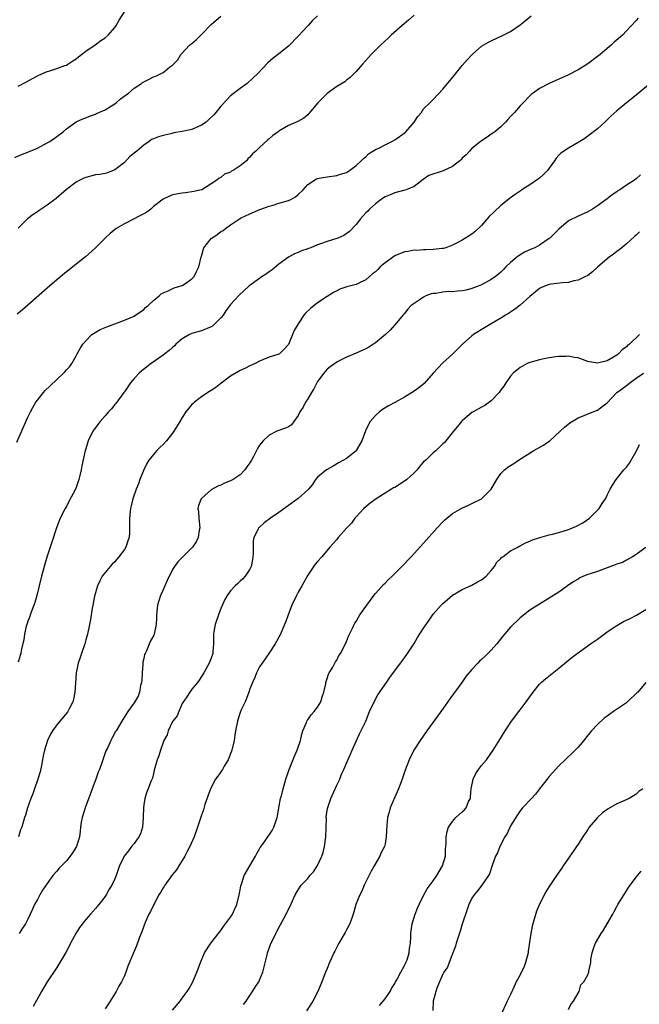
# Model space of a CAD drawing. Units: inches. Extents: x 2613000 to 2616000, y 1494000 to 1497000.
# Drawn here: x 2614591 to 2614720, y 1495122 to 1495326 of the extents above; entities that cross this region are included whole.
import ezdxf

# ---------------------------------------------------------------- set-up
doc = ezdxf.new("R2010")
doc.units = ezdxf.units.IN
doc.header["$MEASUREMENT"] = 0
doc.layers.add('LD26131494_10ft', color=60, linetype='Continuous')

msp = doc.modelspace()

# ---------------------------------------------------------------- linework, layer by layer
at = {"layer": 'LD26131494_10ft'}
for points, elevation in [([(2614590.74, 1495238.74), (2614593, 1495243.93), (2614593.54, 1495245), (2614594.06, 1495245.94), (2614594.68, 1495247), (2614595, 1495247.45), (2614596.23, 1495249), (2614596.6, 1495249.4), (2614597.61, 1495250.39), (2614599, 1495251.71), (2614600.4, 1495253), (2614600.69, 1495253.31), (2614601, 1495253.69), (2614601.66, 1495254.34), (2614602.1, 1495255), (2614603, 1495256.58), (2614603.2, 1495257), (2614603.86, 1495258.14), (2614604.38, 1495259), (2614605, 1495259.71), (2614606.29, 1495261), (2614607.97, 1495262.03), (2614609, 1495262.45), (2614609.37, 1495262.63), (2614611, 1495263.26), (2614613, 1495264.01), (2614615, 1495264.84), (2614615.3, 1495265), (2614617, 1495266.23), (2614617.4, 1495266.6), (2614617.92, 1495267), (2614619, 1495268.09), (2614620.21, 1495269), (2614620.59, 1495269.41), (2614621, 1495269.67), (2614622.07, 1495270.07), (2614623.31, 1495270.69), (2614624.49, 1495271), (2614625, 1495271.19), (2614625.52, 1495271.52), (2614627, 1495272.52), (2614627.45, 1495273), (2614627.92, 1495274.08), (2614628.41, 1495275), (2614628.93, 1495277.07), (2614629, 1495277.27), (2614629.48, 1495279), (2614631, 1495280.89), (2614631.11, 1495281), (2614632.24, 1495281.76), (2614633, 1495282.33), (2614633.43, 1495282.57), (2614633.93, 1495283), (2614635, 1495283.76), (2614636.88, 1495285), (2614637.16, 1495285.16), (2614639, 1495286.03), (2614641.07, 1495286.93), (2614643, 1495287.59), (2614643.79, 1495287.79), (2614645, 1495288.19), (2614647, 1495288.79), (2614647.45, 1495289), (2614648.45, 1495289.55), (2614649, 1495290), (2614650.06, 1495291), (2614651, 1495292.05), (2614652.78, 1495293.22), (2614653, 1495293.3), (2614653.36, 1495293.36), (2614655, 1495293.68), (2614657, 1495293.93), (2614657.8, 1495294.2), (2614659, 1495294.59), (2614659.65, 1495295), (2614661, 1495296), (2614662.06, 1495297), (2614662.51, 1495297.49), (2614663, 1495297.83), (2614663.59, 1495298.41), (2614664.5, 1495299), (2614665, 1495299.3), (2614665.55, 1495299.55), (2614667, 1495300.3), (2614668.39, 1495301), (2614669, 1495301.33), (2614671.16, 1495302.84), (2614671.32, 1495303), (2614673.02, 1495305), (2614673.82, 1495306.18), (2614674.52, 1495307), (2614675, 1495307.74), (2614676.31, 1495309), (2614677, 1495309.69), (2614679, 1495311.78), (2614679.96, 1495313), (2614680.43, 1495313.57), (2614681.59, 1495315), (2614683, 1495316.7), (2614684.07, 1495317.93), (2614685.03, 1495319), (2614687, 1495320.69), (2614687.5, 1495321), (2614688.44, 1495321.56), (2614689, 1495321.85), (2614691.5, 1495323), (2614693, 1495323.77), (2614695, 1495325.12), (2614696.04, 1495325.96), (2614697.25, 1495327)], 8570), ([(2614673, 1495327.1), (2614671.87, 1495326.13), (2614670.53, 1495325), (2614668.26, 1495323), (2614667.62, 1495322.38), (2614666.11, 1495321), (2614664.12, 1495319), (2614663.6, 1495318.4), (2614662.32, 1495317), (2614661, 1495315.49), (2614659.78, 1495314.22), (2614659, 1495313.68), (2614658.64, 1495313.36), (2614657, 1495312.34), (2614655, 1495310.94), (2614653.07, 1495309), (2614651.23, 1495306.77), (2614651, 1495306.52), (2614650.18, 1495305.82), (2614648.9, 1495305.1), (2614647, 1495304.32), (2614645, 1495303.12), (2614644.86, 1495303), (2614643.77, 1495302.23), (2614643, 1495301.54), (2614642.7, 1495301.3), (2614641, 1495299.75), (2614640.24, 1495299), (2614639.57, 1495298.43), (2614639, 1495297.75), (2614638.6, 1495297.4), (2614638.29, 1495297), (2614637, 1495295.95), (2614635.54, 1495295), (2614635.18, 1495294.82), (2614635, 1495294.65), (2614633.75, 1495294.25), (2614633, 1495293.53), (2614632.62, 1495293.38), (2614632.13, 1495293), (2614631, 1495292.21), (2614629.07, 1495291), (2614629, 1495290.97), (2614627.4, 1495290.6), (2614625.65, 1495290.35), (2614625, 1495290.3), (2614623, 1495289.92), (2614622.33, 1495289.67), (2614621, 1495289.03), (2614619, 1495287.5), (2614618.46, 1495287), (2614617.62, 1495286.38), (2614617, 1495286.02), (2614616.37, 1495285.63), (2614613, 1495283.95), (2614611.32, 1495283), (2614610.04, 1495281.96), (2614609.03, 1495281), (2614607.03, 1495278.97), (2614604.93, 1495277.07), (2614603, 1495275.55), (2614601.59, 1495274.41), (2614601, 1495273.98), (2614599, 1495272.35), (2614597, 1495270.65), (2614593, 1495267.09), (2614591.88, 1495266.12), (2614590.78, 1495265.22)], 8580), ([(2614591, 1495312.4), (2614592.7, 1495313.3), (2614593.98, 1495314.02), (2614595, 1495314.55), (2614595.28, 1495314.72), (2614597, 1495315.44), (2614597.58, 1495315.58), (2614599, 1495316.07), (2614600.68, 1495316.68), (2614601, 1495316.81), (2614601.3, 1495317), (2614602.31, 1495317.69), (2614603, 1495318.12), (2614603.47, 1495318.53), (2614604.12, 1495319), (2614605, 1495319.7), (2614606.98, 1495321), (2614608.13, 1495321.87), (2614609, 1495322.43), (2614609.67, 1495323), (2614611, 1495324.6), (2614611.29, 1495325), (2614611.89, 1495326.11), (2614613, 1495327.79)], 8610), ([(2614652.98, 1495327), (2614651.98, 1495326.02), (2614651.06, 1495325), (2614649, 1495322.8), (2614647, 1495320.71), (2614645, 1495319.11), (2614643.8, 1495318.2), (2614642.73, 1495317.27), (2614640.55, 1495315), (2614639.76, 1495314.24), (2614638.41, 1495313), (2614637, 1495311.98), (2614635, 1495310.42), (2614634.3, 1495309.7), (2614633, 1495308.3), (2614631.94, 1495307), (2614631.51, 1495306.49), (2614630.48, 1495305.52), (2614629.91, 1495305), (2614629, 1495304.35), (2614627, 1495303.47), (2614625, 1495303.03), (2614623.22, 1495302.78), (2614622.6, 1495302.6), (2614621, 1495302.25), (2614620.04, 1495301.96), (2614619, 1495301.5), (2614618.63, 1495301.37), (2614618.1, 1495301), (2614617, 1495300.2), (2614615.59, 1495299), (2614614.16, 1495297.84), (2614613, 1495296.66), (2614611, 1495295.09), (2614609.51, 1495294.49), (2614609, 1495294.38), (2614607.84, 1495294.16), (2614607, 1495294.06), (2614605, 1495293.55), (2614604.6, 1495293.4), (2614603.76, 1495293), (2614603, 1495292.56), (2614601, 1495291.06), (2614598.84, 1495289.16), (2614597, 1495287.77), (2614595.32, 1495286.68), (2614595, 1495286.44), (2614594.1, 1495285.9), (2614592.94, 1495285), (2614591, 1495283.04)], 8590), ([(2614590.3, 1495297.7), (2614591.69, 1495298.31), (2614593, 1495298.78), (2614593.15, 1495298.85), (2614595, 1495299.59), (2614597, 1495300.67), (2614597.56, 1495301), (2614599, 1495302.04), (2614600.31, 1495303), (2614601, 1495303.62), (2614603, 1495305.03), (2614604.36, 1495305.64), (2614605, 1495305.88), (2614605.75, 1495306.25), (2614607, 1495306.64), (2614607.22, 1495306.78), (2614609, 1495307.56), (2614610.35, 1495308.35), (2614611, 1495308.76), (2614611.33, 1495309), (2614612.18, 1495309.82), (2614613.88, 1495311), (2614615, 1495312.05), (2614616.52, 1495313), (2614616.78, 1495313.22), (2614617, 1495313.35), (2614618.15, 1495313.85), (2614619, 1495314.36), (2614619.51, 1495314.49), (2614621, 1495315.29), (2614622.37, 1495316.37), (2614623, 1495316.79), (2614623.17, 1495317), (2614624.09, 1495317.91), (2614624.69, 1495319), (2614626.59, 1495321), (2614627, 1495321.3), (2614627.93, 1495322.07), (2614628.86, 1495323), (2614629, 1495323.12), (2614631, 1495325.17), (2614633, 1495326.92)], 8600), ([(2614719.47, 1495326.53), (2614719, 1495326.05), (2614718.07, 1495325), (2614717, 1495323.9), (2614716.16, 1495323), (2614714.48, 1495321.52), (2614713.92, 1495321), (2614713, 1495320.26), (2614711.54, 1495319), (2614711, 1495318.57), (2614709, 1495317.03), (2614707, 1495315.82), (2614705, 1495314.78), (2614703, 1495313.86), (2614701, 1495312.99), (2614699, 1495311.96), (2614697.66, 1495311), (2614697.3, 1495310.7), (2614697, 1495310.4), (2614695.62, 1495309), (2614695, 1495308.34), (2614693.79, 1495307), (2614693.4, 1495306.6), (2614693, 1495306.12), (2614692.46, 1495305.54), (2614691.96, 1495305), (2614691, 1495304.04), (2614689.72, 1495303), (2614689.31, 1495302.69), (2614689, 1495302.48), (2614688.15, 1495301.85), (2614687, 1495301.1), (2614685, 1495299.51), (2614684.5, 1495299), (2614683.8, 1495298.2), (2614683, 1495297.51), (2614682.76, 1495297.24), (2614682.49, 1495297), (2614681, 1495295.8), (2614679.07, 1495294.93), (2614676.09, 1495293.91), (2614674.9, 1495293.1), (2614673, 1495291.68), (2614671.38, 1495291), (2614671.09, 1495290.91), (2614670.83, 1495290.83), (2614669, 1495290.38), (2614668.03, 1495289.97), (2614667, 1495289.5), (2614666.71, 1495289.29), (2614666.23, 1495289), (2614665, 1495288.07), (2614663.76, 1495287), (2614663.4, 1495286.59), (2614663, 1495286.21), (2614661.93, 1495285), (2614661, 1495283.79), (2614659.66, 1495282.34), (2614658.45, 1495281.55), (2614657.2, 1495281), (2614655, 1495280.3), (2614653.86, 1495279.86), (2614653, 1495279.56), (2614651.66, 1495279), (2614651.16, 1495278.84), (2614651, 1495278.76), (2614649.67, 1495278.33), (2614649, 1495278.02), (2614648.27, 1495277.73), (2614647, 1495277.03), (2614645, 1495275.59), (2614643.6, 1495274.4), (2614643, 1495274.01), (2614642.42, 1495273.58), (2614641.56, 1495273), (2614639, 1495271.15), (2614638.81, 1495271), (2614636.8, 1495269.2), (2614635, 1495267.21), (2614634.83, 1495267), (2614634.05, 1495265.95), (2614633.43, 1495265), (2614633, 1495264.44), (2614631.54, 1495263), (2614631.24, 1495262.76), (2614631, 1495262.58), (2614629, 1495261.8), (2614627, 1495261.25), (2614626.83, 1495261.17), (2614626.47, 1495261), (2614625, 1495260.11), (2614623.69, 1495259), (2614623.35, 1495258.65), (2614623, 1495258.35), (2614622.3, 1495257.7), (2614621.35, 1495257), (2614621, 1495256.72), (2614618.53, 1495255), (2614617.65, 1495254.35), (2614616.54, 1495253.46), (2614616.05, 1495253), (2614615, 1495251.93), (2614614.3, 1495251), (2614613, 1495249.16), (2614612.91, 1495249), (2614611.24, 1495246.76), (2614611, 1495246.5), (2614610.35, 1495245.65), (2614609.73, 1495245), (2614609, 1495244.16), (2614607.95, 1495243), (2614606.69, 1495241.31), (2614606.49, 1495241), (2614605.52, 1495239), (2614605, 1495237.35), (2614604.87, 1495237), (2614604.16, 1495233.84), (2614604.06, 1495233), (2614603.8, 1495231.8), (2614603.59, 1495231), (2614603, 1495229.35), (2614602.85, 1495229), (2614601.52, 1495226.48), (2614601, 1495225.45), (2614600.73, 1495225), (2614599.73, 1495223), (2614598.91, 1495221), (2614597.94, 1495218.06), (2614597.61, 1495217), (2614597, 1495215.16), (2614596.35, 1495213), (2614595.82, 1495211), (2614595.35, 1495209), (2614594.87, 1495207), (2614594.45, 1495205.55), (2614594.27, 1495205), (2614593.49, 1495203), (2614593.38, 1495202.62), (2614593, 1495201.69), (2614592.83, 1495201.17), (2614592.76, 1495201), (2614592.65, 1495200.65), (2614592.29, 1495199), (2614592.18, 1495197.82), (2614591.64, 1495195.64), (2614591.55, 1495195), (2614591.44, 1495194.56), (2614591, 1495193.2)], 8560), ([(2614721.93, 1495313), (2614719, 1495310.6), (2614716.99, 1495309), (2614715, 1495307.33), (2614713.78, 1495306.22), (2614712.53, 1495305), (2614711, 1495303.6), (2614709, 1495302.06), (2614708.37, 1495301.63), (2614707, 1495300.78), (2614705, 1495299.63), (2614703.45, 1495298.55), (2614703, 1495298.13), (2614702.45, 1495297.55), (2614702.11, 1495297), (2614701, 1495295.48), (2614700.67, 1495295), (2614699.84, 1495294.16), (2614699, 1495293.4), (2614698.77, 1495293.23), (2614697, 1495292.02), (2614695.34, 1495291), (2614695, 1495290.73), (2614693.98, 1495290.02), (2614693, 1495289.3), (2614691, 1495287.73), (2614689.58, 1495286.42), (2614688.58, 1495285.42), (2614687, 1495283.61), (2614685.67, 1495282.33), (2614685, 1495281.8), (2614683, 1495280.56), (2614682.05, 1495280.05), (2614681, 1495279.52), (2614679.58, 1495279), (2614679.14, 1495278.86), (2614679, 1495278.82), (2614678.82, 1495278.82), (2614677, 1495278.6), (2614675.48, 1495278.52), (2614675, 1495278.56), (2614673.56, 1495278.44), (2614673, 1495278.46), (2614671.77, 1495278.23), (2614671, 1495278.13), (2614669, 1495277.31), (2614667, 1495275.87), (2614666, 1495275), (2614665.49, 1495274.51), (2614665, 1495274), (2614664.43, 1495273.57), (2614663.75, 1495273), (2614663, 1495272.32), (2614661.71, 1495271.71), (2614661, 1495271.4), (2614659.09, 1495270.91), (2614657.62, 1495270.38), (2614657, 1495270.08), (2614656.31, 1495269.69), (2614655, 1495268.91), (2614653, 1495267.56), (2614651.57, 1495266.43), (2614650.55, 1495265.45), (2614650.21, 1495265), (2614649, 1495263.2), (2614648.14, 1495261.86), (2614647.84, 1495261), (2614647, 1495258.97), (2614646.06, 1495257.94), (2614645.11, 1495257), (2614645, 1495256.92), (2614643, 1495256.34), (2614641.83, 1495255.83), (2614641, 1495255.52), (2614640.06, 1495255), (2614639.31, 1495254.69), (2614639, 1495254.52), (2614638.06, 1495254.06), (2614637, 1495253.58), (2614636.63, 1495253.37), (2614635, 1495252.4), (2614633, 1495250.91), (2614631.96, 1495250.04), (2614631, 1495249.46), (2614630.28, 1495249), (2614629, 1495248.09), (2614627.51, 1495247), (2614627.26, 1495246.74), (2614627, 1495246.5), (2614625.76, 1495245), (2614625, 1495243.86), (2614624.47, 1495243), (2614623.9, 1495242.1), (2614623.27, 1495241), (2614623, 1495240.62), (2614621.69, 1495239), (2614621, 1495238.27), (2614620.34, 1495237.66), (2614619.73, 1495237), (2614619, 1495236.18), (2614618.08, 1495235), (2614617.66, 1495234.34), (2614617, 1495233), (2614616.23, 1495231), (2614615.91, 1495230.09), (2614615.47, 1495229), (2614614.75, 1495227), (2614614.43, 1495225.57), (2614614.26, 1495225), (2614614.06, 1495223), (2614614.08, 1495222.08), (2614614.03, 1495220.03), (2614613.96, 1495219), (2614613.69, 1495218.31), (2614613.32, 1495217), (2614613, 1495216.54), (2614611.87, 1495215), (2614611.46, 1495214.54), (2614611, 1495213.97), (2614610.49, 1495213.51), (2614610.04, 1495213), (2614609, 1495211.75), (2614608.43, 1495211), (2614607.94, 1495210.06), (2614607.44, 1495209), (2614607, 1495207.51), (2614606.82, 1495206.82), (2614606.49, 1495205), (2614606.35, 1495204.35), (2614605.96, 1495202.04), (2614605.76, 1495201), (2614605.36, 1495199), (2614605, 1495197.78), (2614604.79, 1495197), (2614604.11, 1495195), (2614603.85, 1495194.15), (2614603.41, 1495193), (2614602.99, 1495191), (2614602.87, 1495188.87), (2614602.71, 1495187), (2614602.44, 1495185.56), (2614602.29, 1495185), (2614601.56, 1495183.56), (2614601.31, 1495183), (2614601.19, 1495182.81), (2614599.63, 1495181), (2614599, 1495180.19), (2614598.1, 1495179), (2614597.71, 1495178.29), (2614597.06, 1495177), (2614596.45, 1495175), (2614596.18, 1495173.82), (2614596.05, 1495173), (2614595.83, 1495171.83), (2614595.53, 1495170.47), (2614595.08, 1495169), (2614594.39, 1495167), (2614594.06, 1495165.94), (2614593.65, 1495165), (2614592.92, 1495163), (2614592.48, 1495161.52), (2614592.29, 1495161), (2614591.72, 1495159), (2614591.51, 1495158.49), (2614591.03, 1495157)], 8550), ([(2614719.92, 1495294.08), (2614719, 1495293.25), (2614718.69, 1495293), (2614717, 1495291.92), (2614715.67, 1495291), (2614715.24, 1495290.76), (2614715, 1495290.56), (2614714.04, 1495289.96), (2614713, 1495289.12), (2614711, 1495287.64), (2614710.01, 1495287), (2614709, 1495286.4), (2614707, 1495285.53), (2614705, 1495284.56), (2614703, 1495282.86), (2614701.17, 1495281), (2614701, 1495280.87), (2614699, 1495279.54), (2614698, 1495279), (2614697.29, 1495278.71), (2614695.91, 1495278.09), (2614695, 1495277.53), (2614694.31, 1495277), (2614693, 1495275.92), (2614692.04, 1495275), (2614691.53, 1495274.47), (2614691, 1495273.93), (2614690.5, 1495273.5), (2614689.85, 1495273), (2614689, 1495272.38), (2614687, 1495271.3), (2614686.26, 1495271), (2614685, 1495270.53), (2614683.78, 1495270.22), (2614683, 1495270.09), (2614682.02, 1495269.98), (2614681, 1495269.89), (2614680.1, 1495269.9), (2614679, 1495269.78), (2614677.49, 1495269.49), (2614677, 1495269.51), (2614676.54, 1495269.46), (2614675.42, 1495269), (2614675, 1495268.77), (2614674.27, 1495268.28), (2614673, 1495267.46), (2614672.41, 1495267), (2614671.74, 1495266.26), (2614671, 1495265.38), (2614670.85, 1495265.15), (2614669.04, 1495263), (2614668.06, 1495261.94), (2614667.09, 1495261), (2614665, 1495259.27), (2614664.6, 1495259), (2614663.61, 1495258.39), (2614663, 1495258.07), (2614661, 1495257.17), (2614659, 1495256.35), (2614657.64, 1495255.64), (2614657, 1495255.33), (2614655.66, 1495254.34), (2614655, 1495253.84), (2614654.31, 1495253), (2614653, 1495251.26), (2614652.24, 1495249.76), (2614651.77, 1495249), (2614651, 1495247.69), (2614650.53, 1495247), (2614650.04, 1495245.96), (2614649.34, 1495245), (2614649, 1495244.27), (2614648.08, 1495243), (2614647.65, 1495242.35), (2614647, 1495241.91), (2614646.4, 1495241.6), (2614644.59, 1495241), (2614643, 1495240.2), (2614641.75, 1495239), (2614641.38, 1495238.62), (2614641, 1495238.08), (2614640.58, 1495237.42), (2614640.39, 1495237), (2614639.75, 1495235.75), (2614639.31, 1495235), (2614639.18, 1495234.82), (2614639, 1495234.47), (2614638.37, 1495233.63), (2614637.97, 1495233), (2614637, 1495231.99), (2614635.55, 1495231), (2614635, 1495230.71), (2614633.74, 1495230.26), (2614633, 1495229.86), (2614632.36, 1495229.64), (2614631, 1495228.85), (2614629.69, 1495227.69), (2614629, 1495227.1), (2614628.92, 1495227), (2614628.38, 1495225.62), (2614628.25, 1495225), (2614628.34, 1495224.34), (2614628.4, 1495223), (2614628.62, 1495221), (2614628.52, 1495220.52), (2614628.27, 1495219), (2614627.88, 1495218.12), (2614627.12, 1495217), (2614624.04, 1495213.96), (2614623.35, 1495213), (2614623, 1495212.4), (2614621.87, 1495210.13), (2614621.4, 1495209), (2614621, 1495208.18), (2614620.48, 1495207), (2614620.11, 1495205.89), (2614619.85, 1495205), (2614619.64, 1495203), (2614619.62, 1495202.38), (2614619.55, 1495201), (2614619.14, 1495199), (2614619, 1495198.65), (2614618.42, 1495197.58), (2614617.57, 1495195.57), (2614617.28, 1495195), (2614617.2, 1495194.8), (2614617, 1495193.93), (2614616.81, 1495193.19), (2614616.8, 1495192.8), (2614616.66, 1495191), (2614616.58, 1495189.42), (2614616.54, 1495189), (2614616.34, 1495188.34), (2614616.11, 1495187), (2614615.84, 1495186.16), (2614615, 1495184.77), (2614613.74, 1495183), (2614613, 1495181.84), (2614612.7, 1495181.3), (2614612.49, 1495181), (2614611.31, 1495179), (2614611.18, 1495178.82), (2614610.47, 1495177.53), (2614610.2, 1495177), (2614609.54, 1495175.54), (2614609.18, 1495174.82), (2614608.32, 1495172.32), (2614607.83, 1495171), (2614607.57, 1495170.43), (2614607.09, 1495169), (2614606.34, 1495167), (2614606, 1495166), (2614604.88, 1495163), (2614604.25, 1495161), (2614604.08, 1495160.08), (2614603.92, 1495159), (2614603.83, 1495158.17), (2614603.67, 1495157), (2614603.08, 1495155), (2614602.27, 1495153.73), (2614601.79, 1495153), (2614601, 1495152.06), (2614599.49, 1495150.51), (2614599, 1495149.89), (2614598.18, 1495149), (2614597, 1495147.4), (2614596.04, 1495145.97), (2614595.49, 1495145), (2614595, 1495144.06), (2614594.39, 1495143), (2614593.93, 1495142.07), (2614593, 1495139.97), (2614592.5, 1495139), (2614591.88, 1495138.12), (2614591.18, 1495137)], 8540), ([(2614719.74, 1495282.26), (2614719, 1495281.59), (2614718.71, 1495281.29), (2614717, 1495279.77), (2614716.04, 1495279), (2614715.47, 1495278.52), (2614715, 1495278.19), (2614714.33, 1495277.67), (2614713.4, 1495277), (2614711.06, 1495275), (2614710.01, 1495273.99), (2614709, 1495273.25), (2614708.85, 1495273.15), (2614708.51, 1495273), (2614707, 1495272.25), (2614706.1, 1495272.1), (2614705, 1495271.82), (2614703.75, 1495271.75), (2614701.43, 1495271.43), (2614701, 1495271.35), (2614700.05, 1495271), (2614699, 1495270.55), (2614698.17, 1495269.83), (2614697, 1495268.9), (2614695, 1495267.12), (2614693.83, 1495266.17), (2614693, 1495265.67), (2614692.61, 1495265.39), (2614691.94, 1495265), (2614691, 1495264.39), (2614689, 1495263.2), (2614688.63, 1495263), (2614687.6, 1495262.4), (2614685.35, 1495261), (2614685, 1495260.73), (2614683.05, 1495259), (2614682.03, 1495257.97), (2614681.03, 1495257), (2614679, 1495255.15), (2614677, 1495253.02), (2614675.1, 1495250.9), (2614674.01, 1495249.99), (2614673, 1495249.27), (2614671, 1495248.03), (2614669, 1495246.92), (2614667.74, 1495246.26), (2614666.5, 1495245.5), (2614665.83, 1495245), (2614665, 1495244.26), (2614663.94, 1495243), (2614663.59, 1495242.41), (2614662.93, 1495241.07), (2614662.21, 1495239), (2614661.05, 1495237), (2614661, 1495236.94), (2614659, 1495235.35), (2614657.47, 1495234.53), (2614656.26, 1495233.74), (2614655, 1495233.11), (2614654.84, 1495233), (2614653, 1495231.46), (2614652.59, 1495231), (2614652, 1495230), (2614651.15, 1495229), (2614651, 1495228.85), (2614649, 1495227.04), (2614647, 1495225.64), (2614645, 1495224.17), (2614643.3, 1495223), (2614641.99, 1495222.01), (2614640.9, 1495221.1), (2614640.81, 1495221), (2614640.69, 1495220.69), (2614639.84, 1495219), (2614639.68, 1495218.32), (2614639.66, 1495217), (2614639.66, 1495215.66), (2614639.61, 1495215), (2614639.57, 1495214.43), (2614639.26, 1495213), (2614639, 1495212.44), (2614638.05, 1495211), (2614637.57, 1495210.43), (2614637, 1495209.98), (2614636.52, 1495209.48), (2614635.95, 1495209), (2614635, 1495207.98), (2614634.29, 1495207), (2614633.82, 1495206.18), (2614633, 1495204.31), (2614632.47, 1495203), (2614631.79, 1495201), (2614631.53, 1495199.53), (2614631.45, 1495199), (2614631.48, 1495198.52), (2614631.44, 1495197), (2614631.3, 1495195.3), (2614631.3, 1495195), (2614631, 1495194.03), (2614630.58, 1495193), (2614629.48, 1495191), (2614629, 1495190.2), (2614628.51, 1495189.49), (2614628.13, 1495189), (2614627, 1495187.63), (2614626.56, 1495187), (2614625.96, 1495186.04), (2614625, 1495184.62), (2614624.28, 1495183), (2614623.91, 1495182.09), (2614623.05, 1495181), (2614623, 1495180.91), (2614622.1, 1495179), (2614621.84, 1495178.16), (2614621.19, 1495177), (2614621, 1495176.55), (2614620.46, 1495175), (2614620.17, 1495173.83), (2614619.78, 1495173), (2614619.29, 1495171.29), (2614619.2, 1495170.8), (2614619, 1495170.12), (2614618.79, 1495169.21), (2614618.49, 1495168.49), (2614617.95, 1495167), (2614617.66, 1495166.34), (2614617.23, 1495165), (2614617, 1495163.64), (2614616.93, 1495163), (2614616.86, 1495161.14), (2614616.87, 1495161), (2614616.73, 1495159), (2614616.34, 1495157.66), (2614616.02, 1495157), (2614615, 1495155.62), (2614614.47, 1495155), (2614613.85, 1495154.15), (2614612.92, 1495153), (2614611.99, 1495151), (2614611.72, 1495150.28), (2614611.3, 1495149), (2614611, 1495148.31), (2614610.38, 1495147), (2614609.83, 1495146.17), (2614609.21, 1495145), (2614609, 1495144.67), (2614607.7, 1495143), (2614607.37, 1495142.63), (2614607, 1495142.17), (2614605.97, 1495141), (2614605, 1495139.94), (2614603.73, 1495138.27), (2614602.96, 1495137.04), (2614601.87, 1495135), (2614601.59, 1495134.41), (2614600.9, 1495133.1), (2614599.66, 1495131), (2614599, 1495129.95), (2614597, 1495126.99), (2614595.83, 1495125), (2614594.11, 1495121.89)], 8530), ([(2614719.73, 1495261), (2614717.67, 1495259), (2614717.26, 1495258.74), (2614717, 1495258.47), (2614716.13, 1495257.87), (2614715.34, 1495257), (2614715, 1495256.73), (2614714.31, 1495256.31), (2614713, 1495255.56), (2614711, 1495255.08), (2614709.37, 1495255.37), (2614709, 1495255.46), (2614707, 1495256.16), (2614706.27, 1495256.27), (2614705, 1495256.54), (2614704.49, 1495256.49), (2614703, 1495256.5), (2614702.39, 1495256.39), (2614701, 1495256.18), (2614699.99, 1495255.99), (2614699, 1495255.77), (2614697, 1495255.25), (2614696.42, 1495255), (2614695, 1495254.19), (2614693.51, 1495253), (2614693, 1495252.42), (2614692.04, 1495251), (2614691.64, 1495250.36), (2614691, 1495249.55), (2614690.66, 1495249), (2614689, 1495247.3), (2614687.7, 1495246.3), (2614687, 1495245.96), (2614685.23, 1495245), (2614685, 1495244.85), (2614683, 1495243.17), (2614682.83, 1495243), (2614682.02, 1495241.98), (2614681.16, 1495241), (2614679.3, 1495238.7), (2614679, 1495238.38), (2614677.58, 1495237), (2614677, 1495236.51), (2614675.42, 1495235), (2614675, 1495234.63), (2614674.22, 1495233.78), (2614673.64, 1495233), (2614673, 1495232.39), (2614671.49, 1495231), (2614671.23, 1495230.77), (2614669, 1495229.38), (2614668.74, 1495229.26), (2614668.32, 1495229), (2614667, 1495228.15), (2614665.16, 1495227), (2614663.92, 1495226.08), (2614663, 1495225.35), (2614662.62, 1495225), (2614661, 1495223.29), (2614660.75, 1495223), (2614660.03, 1495221.97), (2614659.1, 1495221), (2614657.32, 1495219), (2614657, 1495218.61), (2614655.54, 1495217), (2614653.87, 1495215), (2614653, 1495214.04), (2614652.54, 1495213.46), (2614651, 1495211.19), (2614649.79, 1495209), (2614649, 1495207.71), (2614648.64, 1495207), (2614647.71, 1495205), (2614646.92, 1495203), (2614646.42, 1495201.58), (2614646.18, 1495201), (2614645.32, 1495199), (2614645, 1495198.37), (2614644.51, 1495197.49), (2614644.23, 1495197), (2614642.92, 1495195), (2614641.51, 1495193), (2614641, 1495192.23), (2614640.34, 1495191), (2614640, 1495190), (2614639.52, 1495189), (2614639, 1495187.66), (2614638.79, 1495187), (2614638.32, 1495185.68), (2614638.03, 1495185), (2614637.15, 1495183.15), (2614637, 1495182.79), (2614636.56, 1495181.44), (2614636.4, 1495181), (2614636.03, 1495179), (2614635.89, 1495178.11), (2614635.77, 1495177), (2614635.29, 1495175), (2614635.22, 1495174.77), (2614635, 1495174.28), (2614634.65, 1495173.35), (2614634.48, 1495173), (2614633.67, 1495171.67), (2614633.31, 1495171), (2614633.21, 1495170.79), (2614633, 1495170.51), (2614632.39, 1495169.61), (2614631.9, 1495169), (2614630.83, 1495167), (2614629.69, 1495163.69), (2614629.39, 1495162.61), (2614629, 1495161.55), (2614628.87, 1495161.13), (2614628.71, 1495160.71), (2614628.18, 1495159), (2614627.47, 1495157), (2614626.59, 1495155), (2614626.02, 1495153.98), (2614625.53, 1495153), (2614624.3, 1495151), (2614623.78, 1495150.22), (2614623, 1495149.24), (2614621.36, 1495147), (2614621.23, 1495146.77), (2614621, 1495146.45), (2614620.48, 1495145.52), (2614620.16, 1495145), (2614619.16, 1495143.16), (2614618.41, 1495141.59), (2614618.06, 1495141), (2614617.31, 1495139.31), (2614617, 1495138.51), (2614616.62, 1495137.38), (2614616.08, 1495136.08), (2614615.54, 1495134.46), (2614614.89, 1495133), (2614613.74, 1495130.26), (2614613.3, 1495129), (2614613, 1495128.27), (2614612.42, 1495127), (2614611.88, 1495126.12), (2614611.31, 1495125), (2614610.05, 1495123), (2614609.61, 1495122.39), (2614609, 1495121.44)], 8520), ([(2614623, 1495121.17), (2614624.53, 1495123), (2614625, 1495123.65), (2614626.01, 1495125), (2614626.39, 1495125.61), (2614627.17, 1495127), (2614628, 1495129), (2614628.28, 1495129.72), (2614628.74, 1495131), (2614629.59, 1495133), (2614630.93, 1495135), (2614632.69, 1495137.31), (2614633, 1495137.63), (2614633.51, 1495138.49), (2614633.94, 1495139), (2614635, 1495140.37), (2614635.39, 1495141), (2614635.86, 1495142.14), (2614636.3, 1495143), (2614636.81, 1495145), (2614637, 1495146.07), (2614637.11, 1495146.89), (2614637.25, 1495147.25), (2614637.82, 1495149), (2614639.02, 1495151), (2614640.13, 1495153), (2614640.41, 1495153.59), (2614641, 1495154.56), (2614641.15, 1495154.85), (2614642, 1495156), (2614643.64, 1495158.36), (2614643.99, 1495159), (2614644.43, 1495160.43), (2614644.64, 1495161), (2614644.71, 1495161.29), (2614644.99, 1495163), (2614645.36, 1495165), (2614645.52, 1495165.52), (2614645.89, 1495167), (2614646.46, 1495169), (2614646.59, 1495169.41), (2614647, 1495170.55), (2614647.14, 1495171), (2614648.25, 1495173.75), (2614648.81, 1495175), (2614649.47, 1495177), (2614649.75, 1495178.25), (2614649.99, 1495179), (2614650.72, 1495180.72), (2614650.8, 1495181), (2614650.87, 1495181.13), (2614651, 1495181.28), (2614651.69, 1495182.31), (2614652.32, 1495183), (2614653, 1495183.89), (2614653.69, 1495185), (2614653.98, 1495186.02), (2614654.35, 1495187), (2614654.7, 1495188.7), (2614654.74, 1495189), (2614655, 1495189.79), (2614655.28, 1495190.72), (2614655.44, 1495191), (2614656.17, 1495192.17), (2614656.63, 1495193), (2614656.75, 1495193.25), (2614657, 1495193.62), (2614657.45, 1495194.55), (2614657.78, 1495195), (2614658.6, 1495196.6), (2614659, 1495197.46), (2614659.4, 1495198.6), (2614660.23, 1495200.23), (2614660.59, 1495201), (2614660.74, 1495201.26), (2614661, 1495201.64), (2614661.49, 1495202.51), (2614661.81, 1495203), (2614663.21, 1495205), (2614663.96, 1495206.04), (2614664.68, 1495207), (2614665, 1495207.4), (2614666.71, 1495209.29), (2614667, 1495209.57), (2614667.71, 1495210.29), (2614668.46, 1495211), (2614669, 1495211.54), (2614670.45, 1495213), (2614671, 1495213.56), (2614671.69, 1495214.31), (2614672.38, 1495215), (2614673, 1495215.66), (2614675, 1495217.84), (2614677.81, 1495221), (2614679, 1495222.27), (2614679.36, 1495222.64), (2614679.78, 1495223), (2614681, 1495223.95), (2614682.93, 1495225.07), (2614684.28, 1495225.72), (2614685, 1495226.01), (2614687, 1495227.01), (2614688.97, 1495229), (2614690.13, 1495231), (2614691, 1495232.28), (2614691.77, 1495233), (2614692.47, 1495233.53), (2614693.67, 1495234.33), (2614694.65, 1495235), (2614697.8, 1495237), (2614699.86, 1495238.14), (2614701, 1495238.92), (2614701.11, 1495239), (2614703.31, 1495241), (2614704.15, 1495241.85), (2614705.27, 1495242.73), (2614707, 1495243.77), (2614708.24, 1495244.24), (2614709, 1495244.59), (2614711, 1495245.36), (2614711.94, 1495246.06), (2614713, 1495246.9), (2614715.03, 1495249), (2614716.17, 1495249.83), (2614717, 1495250.46), (2614717.32, 1495250.68), (2614717.69, 1495251), (2614719, 1495251.99), (2614720.54, 1495253)], 8510), ([(2614637.71, 1495122.29), (2614638.24, 1495123), (2614639, 1495124.21), (2614639.54, 1495125), (2614640.06, 1495125.94), (2614640.82, 1495127), (2614641, 1495127.37), (2614641.7, 1495129), (2614642.58, 1495132.58), (2614642.67, 1495133), (2614643.26, 1495134.74), (2614644.35, 1495137), (2614644.58, 1495137.42), (2614645.24, 1495138.76), (2614646.49, 1495141), (2614647, 1495142.08), (2614647.31, 1495142.69), (2614648.36, 1495145), (2614649, 1495146.09), (2614649.62, 1495147), (2614651, 1495148.43), (2614651.42, 1495149), (2614652.2, 1495149.8), (2614653, 1495151.07), (2614653.89, 1495153), (2614654.2, 1495153.8), (2614654.48, 1495155), (2614654.75, 1495157), (2614654.82, 1495158.82), (2614654.81, 1495159), (2614654.85, 1495160.85), (2614654.82, 1495161), (2614654.83, 1495161.17), (2614655.09, 1495162.91), (2614655.79, 1495165), (2614657, 1495167.7), (2614657.62, 1495169), (2614658, 1495170), (2614658.47, 1495171), (2614659, 1495172.31), (2614659.83, 1495174.17), (2614660.22, 1495175), (2614661.09, 1495177), (2614661.68, 1495178.32), (2614662.99, 1495181), (2614663.81, 1495183), (2614664.73, 1495185), (2614665.54, 1495186.46), (2614667.27, 1495189), (2614667.99, 1495190.01), (2614670.21, 1495193), (2614671, 1495194.09), (2614671.63, 1495195), (2614673, 1495197.08), (2614673.73, 1495198.27), (2614675, 1495200.24), (2614676.11, 1495201.89), (2614677, 1495203.15), (2614678.64, 1495205), (2614679, 1495205.36), (2614679.9, 1495206.1), (2614681, 1495207.04), (2614683, 1495208.22), (2614685, 1495209.13), (2614686.18, 1495209.82), (2614687, 1495210.22), (2614687.96, 1495211), (2614689, 1495212.17), (2614689.65, 1495213), (2614690.14, 1495213.86), (2614691, 1495214.66), (2614691.16, 1495214.84), (2614691.39, 1495215), (2614693, 1495216.22), (2614694.48, 1495217), (2614694.81, 1495217.19), (2614695, 1495217.28), (2614696.11, 1495217.89), (2614697, 1495218.22), (2614697.52, 1495218.49), (2614699.1, 1495219), (2614701, 1495219.54), (2614701.68, 1495219.68), (2614703, 1495220.03), (2614705, 1495220.64), (2614705.86, 1495221), (2614706.65, 1495221.35), (2614707.97, 1495222.03), (2614709.33, 1495223), (2614711, 1495224.63), (2614711.35, 1495225), (2614711.99, 1495226.01), (2614712.64, 1495227), (2614713, 1495227.77), (2614713.65, 1495229), (2614714.14, 1495229.86), (2614714.86, 1495231), (2614716.49, 1495233), (2614716.74, 1495233.26), (2614717, 1495233.59), (2614717.62, 1495234.38), (2614718.01, 1495235), (2614719, 1495236.79), (2614719.74, 1495238.26)], 8500), ([(2614721, 1495216.95), (2614719, 1495215.5), (2614718.25, 1495215), (2614717, 1495214.34), (2614716.16, 1495213.84), (2614715, 1495213.49), (2614714.68, 1495213.32), (2614713, 1495212.7), (2614711, 1495211.99), (2614709.48, 1495211.48), (2614709, 1495211.34), (2614708.11, 1495211), (2614707.36, 1495210.64), (2614707, 1495210.4), (2614706.11, 1495209.89), (2614704.79, 1495209), (2614703, 1495207.69), (2614701, 1495206.41), (2614699, 1495205.23), (2614697, 1495203.94), (2614695, 1495202.34), (2614693, 1495200.42), (2614691.4, 1495198.6), (2614690.14, 1495197), (2614689, 1495195.68), (2614688.32, 1495195), (2614687.64, 1495194.36), (2614687, 1495193.71), (2614686.6, 1495193.4), (2614686.2, 1495193), (2614685, 1495191.69), (2614683.75, 1495190.25), (2614682.93, 1495189), (2614680.43, 1495185.57), (2614679, 1495183.56), (2614675.69, 1495179), (2614674.28, 1495177), (2614672.97, 1495175), (2614672.02, 1495173), (2614671.19, 1495170.81), (2614670.57, 1495169), (2614669.81, 1495167), (2614669, 1495165.23), (2614668.09, 1495163), (2614667.87, 1495162.13), (2614667.53, 1495161), (2614667.35, 1495159.35), (2614667.26, 1495157), (2614667, 1495155.58), (2614666.88, 1495155), (2614666.23, 1495153.77), (2614665.92, 1495153), (2614664.77, 1495151), (2614664.11, 1495149.89), (2614662.7, 1495147), (2614662.19, 1495145.81), (2614661.78, 1495145), (2614660.97, 1495143), (2614660.51, 1495141.49), (2614660.38, 1495141), (2614659.68, 1495139), (2614659.46, 1495138.54), (2614659, 1495137.75), (2614658.75, 1495137.25), (2614657.45, 1495135), (2614656.63, 1495133.37), (2614656.42, 1495133), (2614655.9, 1495131.9), (2614655.49, 1495131), (2614655, 1495129.79), (2614654.65, 1495129), (2614653.89, 1495127), (2614653.1, 1495125), (2614652.06, 1495123), (2614650.75, 1495121)], 8490), ([(2614665.86, 1495122.14), (2614667, 1495123.49), (2614668.04, 1495125), (2614668.37, 1495125.63), (2614669, 1495126.66), (2614669.18, 1495127), (2614669.43, 1495127.43), (2614670.26, 1495129), (2614671, 1495130.37), (2614671.21, 1495130.79), (2614671.34, 1495131), (2614671.55, 1495131.54), (2614672, 1495133), (2614672.08, 1495133.92), (2614672.24, 1495135), (2614672.31, 1495136.31), (2614672.32, 1495137), (2614672.4, 1495137.6), (2614672.64, 1495139), (2614673.27, 1495141), (2614673.75, 1495142.25), (2614674.07, 1495143), (2614675.06, 1495145), (2614675.76, 1495146.24), (2614677, 1495147.9), (2614677.72, 1495149), (2614678.87, 1495151), (2614679.5, 1495153), (2614679.53, 1495154.47), (2614679.59, 1495155), (2614679.63, 1495155.63), (2614679.63, 1495157), (2614679.88, 1495158.12), (2614680.18, 1495159), (2614681, 1495160.22), (2614681.67, 1495161), (2614682.35, 1495161.65), (2614683, 1495162.19), (2614683.42, 1495162.58), (2614683.8, 1495163), (2614684.32, 1495164.32), (2614684.67, 1495165), (2614684.72, 1495165.28), (2614684.87, 1495167), (2614685.26, 1495169), (2614685.83, 1495170.17), (2614686.38, 1495171), (2614687, 1495171.8), (2614688, 1495173), (2614689.43, 1495175), (2614690.79, 1495177.21), (2614691.86, 1495179), (2614693.17, 1495181), (2614694.72, 1495183), (2614695, 1495183.35), (2614696.25, 1495185), (2614697.66, 1495187), (2614699, 1495188.63), (2614699.37, 1495189), (2614700.23, 1495189.77), (2614703, 1495191.92), (2614705.79, 1495194.21), (2614706.78, 1495195), (2614709.58, 1495197), (2614711, 1495197.97), (2614712.37, 1495199), (2614713, 1495199.45), (2614715, 1495200.8), (2614716.41, 1495201.59), (2614717.76, 1495202.24), (2614719.09, 1495202.91), (2614721, 1495204.1)], 8480), ([(2614721, 1495188.97), (2614719.36, 1495187), (2614719.19, 1495186.81), (2614717.26, 1495185), (2614717, 1495184.78), (2614714.34, 1495183), (2614713.55, 1495182.45), (2614713, 1495182), (2614712.42, 1495181.58), (2614711, 1495180.27), (2614709.8, 1495179), (2614709.42, 1495178.58), (2614708.53, 1495177.47), (2614708.16, 1495177), (2614707, 1495175.6), (2614706.42, 1495175), (2614705.73, 1495174.27), (2614704.69, 1495173.31), (2614704.32, 1495173), (2614703, 1495171.75), (2614702.31, 1495171), (2614701.7, 1495170.3), (2614701, 1495169.52), (2614700.78, 1495169.22), (2614699, 1495166.94), (2614698.17, 1495165.83), (2614697.35, 1495165), (2614695.5, 1495163), (2614695, 1495162.42), (2614694.42, 1495161.58), (2614693, 1495159.34), (2614692.27, 1495157.73), (2614691.85, 1495157), (2614690.79, 1495155), (2614690.28, 1495153.72), (2614689.91, 1495153), (2614689.28, 1495151.28), (2614688.66, 1495149.34), (2614688.44, 1495149), (2614687.04, 1495147), (2614686.15, 1495145.85), (2614685.44, 1495145), (2614685, 1495144.33), (2614684.37, 1495143), (2614684, 1495142), (2614683, 1495138.95), (2614682.53, 1495137.47), (2614682.06, 1495136.06), (2614681.73, 1495135), (2614681.57, 1495134.43), (2614681.06, 1495133), (2614680.28, 1495131), (2614679.93, 1495130.07), (2614679.2, 1495129), (2614679, 1495128.58), (2614678.27, 1495127), (2614677.72, 1495125.72), (2614677.49, 1495125), (2614677, 1495123), (2614676.93, 1495121.07)], 8470), ([(2614720.4, 1495167), (2614719.61, 1495166.39), (2614719, 1495165.88), (2614717.54, 1495165), (2614716.48, 1495164.48), (2614715, 1495163.83), (2614713.19, 1495162.81), (2614712.02, 1495161.98), (2614710.98, 1495161.02), (2614709.31, 1495159), (2614709, 1495158.56), (2614707.95, 1495157), (2614707, 1495155.51), (2614706.63, 1495155), (2614705.99, 1495154.01), (2614705.26, 1495153), (2614705, 1495152.6), (2614703.89, 1495151), (2614703.55, 1495150.45), (2614702.53, 1495149), (2614701, 1495146.74), (2614700.34, 1495145.65), (2614699, 1495143.09), (2614698.37, 1495141.63), (2614697.48, 1495138.52), (2614697.17, 1495137), (2614696.65, 1495133.35), (2614696.64, 1495133), (2614696.12, 1495131), (2614695.8, 1495130.2), (2614695, 1495128.44), (2614694.18, 1495127), (2614693.44, 1495125.44), (2614693.24, 1495125), (2614693, 1495124.37), (2614692.31, 1495123), (2614691, 1495120.1)], 8460), ([(2614705, 1495121.29), (2614705.55, 1495122.45), (2614706.07, 1495123), (2614707.22, 1495125), (2614707.59, 1495126.41), (2614708.19, 1495127), (2614709, 1495128.49), (2614709.2, 1495129), (2614709.24, 1495129.24), (2614709.6, 1495131), (2614709.65, 1495131.65), (2614709.89, 1495133), (2614710.3, 1495134.3), (2614710.58, 1495135), (2614711.76, 1495137), (2614712.29, 1495137.71), (2614713, 1495138.99), (2614714.17, 1495141), (2614714.46, 1495141.54), (2614715, 1495142.6), (2614715.24, 1495143), (2614717, 1495145.88), (2614717.45, 1495146.55), (2614719, 1495148.69), (2614720.05, 1495149.95)], 8450)]:
    msp.add_lwpolyline(points, dxfattribs=dict(at, elevation=elevation))

doc.saveas('drawing.dxf')
